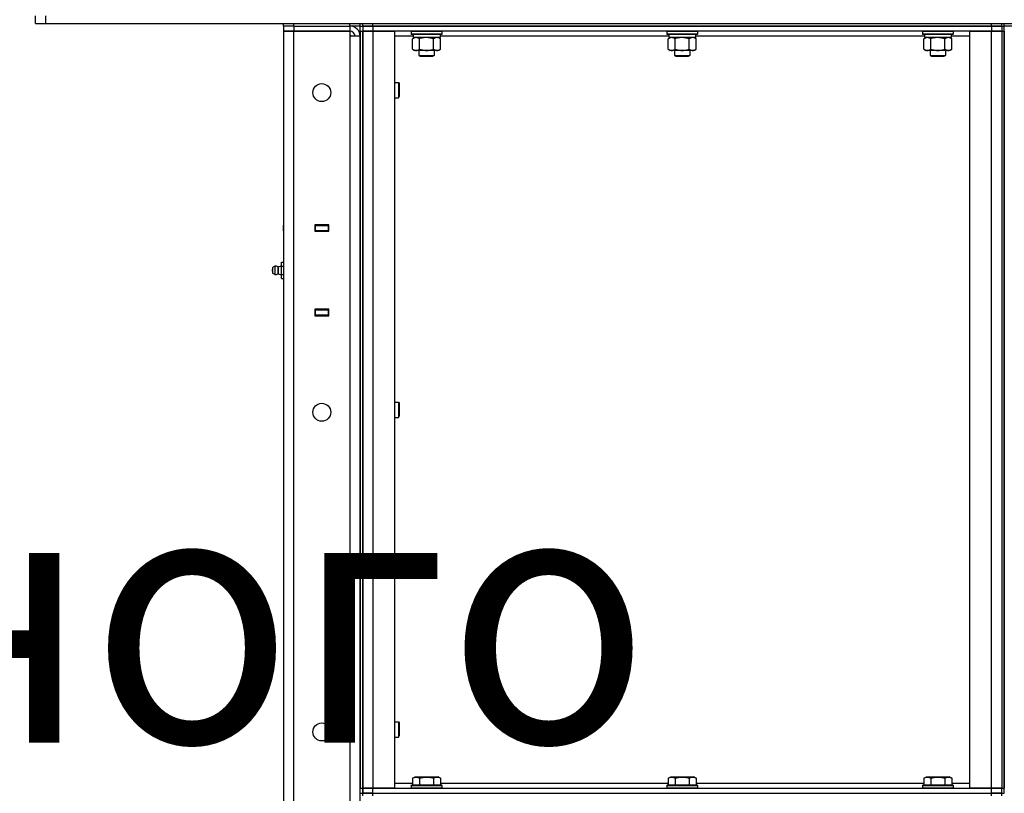
# Model space of a CAD drawing. Units: millimetres. Extents: x 0 to 17410, y -6 to 11880.
# Drawn here: x 7206 to 7976, y 9280 to 9885 of the extents above; entities that cross this region are included whole.
import ezdxf

# ---------------------------------------------------------------- set-up
doc = ezdxf.new("R2010")
doc.units = ezdxf.units.MM
doc.linetypes.add('K5LT_THIN', pattern=[0])
for name, color, linetype, true_color in [('FOR', 7, 'Continuous', 0xffffff), ('R', 1, 'Continuous', 0xff0000), ('WELDING', 7, 'Continuous', 0xffffff)]:
    doc.layers.add(name, color=color, linetype=linetype, true_color=true_color)
doc.styles.add('KTEXTSTYLE', font='GOST_AU.ttf', dxfattribs={"width": 0.96, "height": 5})

msp = doc.modelspace()

# ---------------------------------------------------------------- linework, layer by layer
at = {"layer": 'R', "color": 7, "linetype": 'K5LT_THIN', "lineweight": 30}
for p, q in [((7218.38, 9882.02), (7218.38, 9888.02)), ((7226.38, 9882.02), (7226.38, 9888.02)), ((7218.38, 9882.02), (7226.38, 9882.02)), ((7226.38, 9882.02), (8804.38, 9882.02)), ((7412.38, 9880.02), (7412.38, 9882.02)), ((7412.38, 9880.02), (7412.38, 9876.02)), ((7420.38, 9880.02), (7412.38, 9880.02)), ((7412.38, 9880.02), (7412.38, 9876.02)), ((7420.38, 9880.02), (7412.38, 9880.02)), ((7420.38, 9882.02), (7464.38, 9882.02)), ((7420.38, 9880.02), (7420.38, 9882.02)), ((7420.38, 9880.02), (7464.38, 9880.02)), ((7420.38, 9880.02), (7420.38, 9876.02)), ((7420.38, 9880.02), (7464.38, 9880.02)), ((7464.38, 9880.02), (7464.38, 9882.02)), ((7464.38, 9880.02), (7464.38, 9876.02)), ((7472.38, 9880.02), (7464.38, 9880.02)), ((7472.38, 9880.02), (7472.38, 9882.02)), ((7472.38, 9880.02), (7474.38, 9880.02)), ((7472.38, 9876.02), (7472.38, 9880.02)), ((7472.38, 9880.02), (7474.38, 9880.02)), ((7474.38, 9880.02), (7474.38, 9882.02)), ((7474.38, 9880.02), (7474.38, 9882.02)), ((7474.38, 9880.02), (7474.38, 9876.02)), ((7482.38, 9880.02), (7474.38, 9880.02)), ((7474.38, 9880.02), (7482.38, 9880.02)), ((7474.38, 9880.02), (7474.38, 9876.02)), ((7482.38, 9882.02), (7966.38, 9882.02)), ((7482.38, 9880.02), (7482.38, 9882.02)), ((7482.38, 9880.02), (7966.38, 9880.02)), ((7966.38, 9880.02), (7482.38, 9880.02)), ((7482.38, 9880.02), (7482.38, 9876.02)), ((7966.38, 9880.02), (7966.38, 9882.02)), ((7974.38, 9880.02), (7966.38, 9880.02)), ((7966.38, 9880.02), (7974.38, 9880.02)), ((7966.38, 9880.02), (7966.38, 9876.02)), ((7974.38, 9880.02), (7974.38, 9882.02)), ((7974.38, 9880.02), (7974.38, 9882.02)), ((7974.38, 9880.02), (7976.38, 9880.02)), ((7974.38, 9880.02), (7974.38, 9876.02)), ((7974.38, 9880.02), (7976.38, 9880.02)), ((7976.38, 9880.02), (7976.38, 9882.02)), ((7976.38, 9880.02), (7976.38, 9882.02)), ((7976.38, 9880.02), (7976.38, 9882.02)), ((7984.38, 9880.02), (7976.38, 9880.02)), ((7976.38, 9280.02), (7976.38, 9880.02)), ((7412.38, 9876.02), (7412.38, 8682.02)), ((7420.38, 9876.02), (7412.38, 9876.02)), ((7412.38, 9876.02), (7420.38, 9876.02)), ((7464.38, 9876.02), (7420.38, 9876.02)), ((7420.38, 8682.02), (7420.38, 9876.02)), ((7420.38, 9876.02), (7464.38, 9876.02)), ((7464.38, 9876.02), (7464.38, 9872.02)), ((7465.38, 9872.02), (7464.38, 9873.02)), ((7464.38, 9872.02), (7464.38, 8686.02)), ((7472.38, 9872.02), (7464.38, 9872.02)), ((7472.38, 9876.02), (7472.38, 9284.02)), ((7472.38, 9876.02), (7474.38, 9876.02)), ((7472.38, 8686.02), (7472.38, 9872.02)), ((7474.38, 9876.02), (7474.38, 9284.02)), ((7474.38, 9876.02), (7482.38, 9876.02)), ((7474.38, 9284.02), (7474.38, 9876.02)), ((7482.38, 9876.02), (7474.38, 9876.02)), ((7482.38, 9876.02), (7499.38, 9876.02)), ((7482.38, 9876.02), (7482.38, 9284.02)), ((7966.38, 9876.02), (7482.38, 9876.02)), ((7499.38, 9876.02), (7499.38, 9284.02)), ((7513.88, 9872.02), (7499.38, 9872.02)), ((7512.38, 9875.72), (7512.55, 9876.02)), ((7512.38, 9875.72), (7512.38, 9873.82)), ((7524.38, 9875.72), (7512.38, 9875.72)), ((7512.38, 9873.82), (7512.55, 9873.52)), ((7524.38, 9873.82), (7512.38, 9873.82)), ((7524.38, 9873.52), (7512.55, 9873.52)), ((7513.41, 9870.17), (7514.88, 9871.02)), ((7513.41, 9861.86), (7513.41, 9870.17)), ((7513.88, 9873.52), (7513.88, 9871.02)), ((7534.88, 9871.02), (7513.88, 9871.02)), ((7518.89, 9861.86), (7518.89, 9870.17)), ((7536.38, 9875.72), (7524.38, 9875.72)), ((7536.38, 9873.82), (7524.38, 9873.82)), ((7536.2, 9873.52), (7524.38, 9873.52)), ((7529.86, 9861.86), (7529.86, 9870.17)), ((7535.35, 9870.17), (7533.88, 9871.02)), ((7534.88, 9873.52), (7534.88, 9871.02)), ((7713.88, 9872.02), (7534.88, 9872.02)), ((7535.35, 9861.86), (7535.35, 9870.17)), ((7536.38, 9875.72), (7536.2, 9876.02)), ((7536.38, 9873.82), (7536.2, 9873.52)), ((7536.38, 9875.72), (7536.38, 9873.82)), ((7712.38, 9875.72), (7712.55, 9876.02)), ((7712.38, 9875.72), (7712.38, 9873.82)), ((7724.38, 9875.72), (7712.38, 9875.72)), ((7712.38, 9873.82), (7712.55, 9873.52)), ((7724.38, 9873.82), (7712.38, 9873.82)), ((7724.38, 9873.52), (7712.55, 9873.52)), ((7713.41, 9870.17), (7714.88, 9871.02)), ((7713.41, 9861.86), (7713.41, 9870.17)), ((7713.88, 9873.52), (7713.88, 9871.02)), ((7734.88, 9871.02), (7713.88, 9871.02)), ((7718.89, 9861.86), (7718.89, 9870.17)), ((7736.38, 9875.72), (7724.38, 9875.72)), ((7736.38, 9873.82), (7724.38, 9873.82)), ((7736.2, 9873.52), (7724.38, 9873.52)), ((7729.86, 9861.86), (7729.86, 9870.17)), ((7735.35, 9870.17), (7733.88, 9871.02)), ((7734.88, 9873.52), (7734.88, 9871.02)), ((7913.88, 9872.02), (7734.88, 9872.02)), ((7735.35, 9861.86), (7735.35, 9870.17)), ((7736.38, 9875.72), (7736.2, 9876.02)), ((7736.38, 9873.82), (7736.2, 9873.52)), ((7736.38, 9875.72), (7736.38, 9873.82)), ((7912.38, 9875.72), (7912.55, 9876.02)), ((7912.38, 9875.72), (7912.38, 9873.82)), ((7924.38, 9875.72), (7912.38, 9875.72)), ((7912.38, 9873.82), (7912.55, 9873.52)), ((7924.38, 9873.82), (7912.38, 9873.82)), ((7924.38, 9873.52), (7912.55, 9873.52)), ((7913.41, 9870.17), (7914.88, 9871.02)), ((7913.41, 9861.86), (7913.41, 9870.17)), ((7913.88, 9873.52), (7913.88, 9871.02)), ((7934.88, 9871.02), (7913.88, 9871.02)), ((7918.89, 9861.86), (7918.89, 9870.17)), ((7936.38, 9875.72), (7924.38, 9875.72)), ((7936.38, 9873.82), (7924.38, 9873.82)), ((7936.2, 9873.52), (7924.38, 9873.52)), ((7929.86, 9861.86), (7929.86, 9870.17)), ((7935.35, 9870.17), (7933.88, 9871.02)), ((7934.88, 9873.52), (7934.88, 9871.02)), ((7949.38, 9872.02), (7934.88, 9872.02)), ((7935.35, 9861.86), (7935.35, 9870.17)), ((7936.38, 9875.72), (7936.2, 9876.02)), ((7936.38, 9873.82), (7936.2, 9873.52)), ((7936.38, 9875.72), (7936.38, 9873.82)), ((7949.38, 9284.02), (7949.38, 9876.02)), ((7949.38, 9876.02), (7966.38, 9876.02)), ((7966.38, 9876.02), (7974.38, 9876.02)), ((7966.38, 9284.02), (7966.38, 9876.02)), ((7974.38, 9876.02), (7966.38, 9876.02)), ((7974.38, 9876.02), (7974.38, 9284.02)), ((7974.38, 9876.02), (7974.38, 9284.02)), ((7974.38, 9876.02), (7976.38, 9876.02)), ((7976.38, 9876.02), (7976.38, 9284.02)), ((7513.41, 9861.86), (7514.88, 9861.02)), ((7516.15, 9861.02), (7514.88, 9861.02)), ((7524.38, 9861.02), (7516.15, 9861.02)), ((7518.38, 9861.02), (7518.38, 9857.09)), ((7532.6, 9861.02), (7524.38, 9861.02)), ((7530.38, 9861.02), (7530.38, 9857.09)), ((7533.88, 9861.02), (7532.6, 9861.02)), ((7535.35, 9861.86), (7533.88, 9861.02)), ((7713.41, 9861.86), (7714.88, 9861.02)), ((7716.15, 9861.02), (7714.88, 9861.02)), ((7724.38, 9861.02), (7716.15, 9861.02)), ((7718.38, 9861.02), (7718.38, 9857.09)), ((7732.6, 9861.02), (7724.38, 9861.02)), ((7730.38, 9861.02), (7730.38, 9857.09)), ((7733.88, 9861.02), (7732.6, 9861.02)), ((7735.35, 9861.86), (7733.88, 9861.02)), ((7913.41, 9861.86), (7914.88, 9861.02)), ((7916.15, 9861.02), (7914.88, 9861.02)), ((7924.38, 9861.02), (7916.15, 9861.02)), ((7918.38, 9861.02), (7918.38, 9857.09)), ((7932.6, 9861.02), (7924.38, 9861.02)), ((7930.38, 9861.02), (7930.38, 9857.09)), ((7933.88, 9861.02), (7932.6, 9861.02)), ((7935.35, 9861.86), (7933.88, 9861.02)), ((7518.38, 9857.09), (7530.38, 9857.09)), ((7518.38, 9857.09), (7519.38, 9856.52)), ((7519.38, 9856.52), (7529.38, 9856.52)), ((7530.38, 9857.09), (7529.38, 9856.52)), ((7718.38, 9857.09), (7730.38, 9857.09)), ((7718.38, 9857.09), (7719.38, 9856.52)), ((7719.38, 9856.52), (7729.38, 9856.52)), ((7730.38, 9857.09), (7729.38, 9856.52)), ((7918.38, 9857.09), (7930.38, 9857.09)), ((7918.38, 9857.09), (7919.38, 9856.52)), ((7919.38, 9856.52), (7929.38, 9856.52)), ((7930.38, 9857.09), (7929.38, 9856.52)), ((7499.38, 9836.02), (7502.3, 9836.02)), ((7502.3, 9836.02), (7502.88, 9835.02)), ((7502.3, 9836.02), (7502.3, 9830.02)), ((7502.88, 9835.02), (7502.88, 9830.02)), ((7499.38, 9824.02), (7502.3, 9824.02)), ((7502.3, 9830.02), (7502.3, 9824.02)), ((7502.3, 9824.02), (7502.88, 9825.02)), ((7502.88, 9830.02), (7502.88, 9825.02)), ((7412.38, 9720.02), (7412.38, 9724.02)), ((7447.88, 9724.52), (7436.88, 9724.52)), ((7436.88, 9724.52), (7436.88, 9719.52)), ((7437.38, 9724.02), (7436.88, 9724.02)), ((7437.38, 9724.02), (7447.38, 9724.02)), ((7437.38, 9720.02), (7437.38, 9724.02)), ((7447.88, 9724.02), (7447.38, 9724.02)), ((7447.38, 9724.02), (7447.38, 9720.02)), ((7447.88, 9719.52), (7447.88, 9724.52)), ((7437.38, 9720.02), (7436.88, 9720.02)), ((7436.88, 9719.52), (7447.88, 9719.52)), ((7447.38, 9720.02), (7437.38, 9720.02)), ((7446.38, 9719.52), (7446.38, 9720.02)), ((7447.88, 9720.02), (7447.38, 9720.02)), ((7405.65, 9692.21), (7403.88, 9691.12)), ((7405.65, 9692.21), (7403.88, 9691.12)), ((7405.65, 9692.21), (7405.65, 9690.61)), ((7405.65, 9692.21), (7405.65, 9690.61)), ((7408.13, 9691.66), (7410.88, 9692.51)), ((7408.13, 9691.66), (7410.88, 9692.51)), ((7408.13, 9686.38), (7408.13, 9691.66)), ((7408.13, 9691.66), (7408.13, 9690.34)), ((7410.88, 9695.37), (7412.38, 9695.37)), ((7410.88, 9692.19), (7410.88, 9695.37)), ((7410.88, 9685.84), (7410.88, 9692.19)), ((7410.88, 9692.19), (7412.38, 9692.19)), ((7403.88, 9691.12), (7403.88, 9690.07)), ((7403.88, 9690.07), (7403.88, 9686.92)), ((7405.65, 9685.82), (7403.88, 9686.92)), ((7405.65, 9685.82), (7403.88, 9686.92)), ((7405.65, 9690.61), (7405.65, 9685.82)), ((7405.65, 9690.61), (7405.65, 9685.82)), ((7408.13, 9690.34), (7408.13, 9686.38)), ((7408.13, 9686.38), (7410.88, 9685.53)), ((7408.13, 9686.38), (7410.88, 9685.53)), ((7410.88, 9682.67), (7410.88, 9685.84)), ((7410.88, 9685.84), (7412.38, 9685.84)), ((7410.88, 9682.67), (7412.38, 9682.67)), ((7412.38, 9658.02), (7412.38, 9654.02)), ((7447.88, 9658.52), (7436.88, 9658.52)), ((7436.88, 9658.52), (7436.88, 9653.52)), ((7436.88, 9658.02), (7437.38, 9658.02)), ((7436.88, 9654.02), (7437.38, 9654.02)), ((7436.88, 9653.52), (7447.88, 9653.52)), ((7437.38, 9654.02), (7437.38, 9658.02)), ((7437.38, 9658.02), (7447.38, 9658.02)), ((7447.38, 9654.02), (7437.38, 9654.02)), ((7446.38, 9658.02), (7446.38, 9658.52)), ((7447.38, 9658.02), (7447.88, 9658.02)), ((7447.38, 9658.02), (7447.38, 9654.02)), ((7447.38, 9654.02), (7447.88, 9654.02)), ((7447.88, 9653.52), (7447.88, 9658.52)), ((7499.38, 9586.02), (7502.3, 9586.02)), ((7502.3, 9586.02), (7502.88, 9585.02)), ((7502.3, 9586.02), (7502.3, 9580.02)), ((7502.88, 9585.02), (7502.88, 9580.02)), ((7502.3, 9580.02), (7502.3, 9574.02)), ((7502.88, 9580.02), (7502.88, 9575.02)), ((7499.38, 9574.02), (7502.3, 9574.02)), ((7502.3, 9574.02), (7502.88, 9575.02)), ((7499.38, 9336.02), (7502.3, 9336.02)), ((7502.3, 9336.02), (7502.88, 9335.02)), ((7502.3, 9336.02), (7502.3, 9330.02)), ((7502.3, 9330.02), (7502.3, 9324.02)), ((7502.88, 9335.02), (7502.88, 9330.02)), ((7502.88, 9330.02), (7502.88, 9325.02)), ((7499.38, 9324.02), (7502.3, 9324.02)), ((7502.3, 9324.02), (7502.88, 9325.02)), ((7513.41, 9291.86), (7515.41, 9293.02)), ((7513.41, 9291.86), (7513.41, 9286.52)), ((7515.41, 9293.02), (7533.35, 9293.02)), ((7518.89, 9291.86), (7518.89, 9286.52)), ((7529.86, 9291.86), (7529.86, 9286.52)), ((7535.35, 9291.86), (7533.35, 9293.02)), ((7535.35, 9291.86), (7535.35, 9286.52)), ((7713.41, 9291.86), (7715.41, 9293.02)), ((7713.41, 9291.86), (7713.41, 9286.52)), ((7715.41, 9293.02), (7733.35, 9293.02)), ((7718.89, 9291.86), (7718.89, 9286.52)), ((7729.86, 9291.86), (7729.86, 9286.52)), ((7735.35, 9291.86), (7733.35, 9293.02)), ((7735.35, 9291.86), (7735.35, 9286.52)), ((7913.41, 9291.86), (7915.41, 9293.02)), ((7913.41, 9291.86), (7913.41, 9286.52)), ((7915.41, 9293.02), (7933.35, 9293.02)), ((7918.89, 9291.86), (7918.89, 9286.52)), ((7929.86, 9291.86), (7929.86, 9286.52)), ((7935.35, 9291.86), (7933.35, 9293.02)), ((7935.35, 9291.86), (7935.35, 9286.52)), ((7472.38, 9280.02), (7472.38, 9284.02)), ((7472.38, 9284.02), (7474.38, 9284.02)), ((7474.38, 9284.02), (7474.38, 9280.02)), ((7482.38, 9284.02), (7474.38, 9284.02)), ((7474.38, 9280.02), (7474.38, 9284.02)), ((7474.38, 9284.02), (7482.38, 9284.02)), ((7499.38, 9284.02), (7482.38, 9284.02)), ((7482.38, 9284.02), (7966.38, 9284.02)), ((7482.38, 9280.02), (7482.38, 9284.02)), ((7499.38, 9288.02), (7513.41, 9288.02)), ((7512.38, 9286.22), (7512.55, 9286.52)), ((7512.38, 9286.22), (7512.38, 9284.32)), ((7512.38, 9286.22), (7536.38, 9286.22)), ((7512.38, 9284.32), (7536.38, 9284.32)), ((7512.38, 9284.32), (7512.55, 9284.02)), ((7512.55, 9286.52), (7536.2, 9286.52)), ((7535.35, 9288.02), (7713.41, 9288.02)), ((7536.38, 9286.22), (7536.2, 9286.52)), ((7536.38, 9284.32), (7536.2, 9284.02)), ((7536.38, 9286.22), (7536.38, 9284.32)), ((7712.38, 9286.22), (7712.55, 9286.52)), ((7712.38, 9286.22), (7712.38, 9284.32)), ((7712.38, 9286.22), (7736.38, 9286.22)), ((7712.38, 9284.32), (7736.38, 9284.32)), ((7712.38, 9284.32), (7712.55, 9284.02)), ((7712.55, 9286.52), (7736.2, 9286.52)), ((7735.35, 9288.02), (7913.41, 9288.02)), ((7736.38, 9286.22), (7736.2, 9286.52)), ((7736.38, 9284.32), (7736.2, 9284.02)), ((7736.38, 9286.22), (7736.38, 9284.32)), ((7912.38, 9286.22), (7912.55, 9286.52)), ((7912.38, 9286.22), (7912.38, 9284.32)), ((7912.38, 9286.22), (7936.38, 9286.22)), ((7912.38, 9284.32), (7936.38, 9284.32)), ((7912.38, 9284.32), (7912.55, 9284.02)), ((7912.55, 9286.52), (7936.2, 9286.52)), ((7935.35, 9288.02), (7949.38, 9288.02)), ((7936.38, 9286.22), (7936.2, 9286.52)), ((7936.38, 9284.32), (7936.2, 9284.02)), ((7936.38, 9286.22), (7936.38, 9284.32)), ((7966.38, 9284.02), (7949.38, 9284.02)), ((7974.38, 9284.02), (7966.38, 9284.02)), ((7966.38, 9284.02), (7974.38, 9284.02)), ((7966.38, 9280.02), (7966.38, 9284.02)), ((7974.38, 9280.02), (7974.38, 9284.02)), ((7974.38, 9284.02), (7976.38, 9284.02)), ((7472.38, 9280.02), (7474.38, 9280.02)), ((7474.38, 9280.02), (7482.38, 9280.02)), ((7474.38, 9278.02), (7474.38, 9280.02)), ((7482.38, 9280.02), (7474.38, 9280.02)), ((7482.38, 9280.02), (7966.38, 9280.02)), ((7482.38, 9278.02), (7482.38, 9280.02)), ((7482.38, 9280.02), (7966.38, 9280.02)), ((7966.38, 9278.02), (7966.38, 9280.02)), ((7966.38, 9280.02), (7974.38, 9280.02)), ((7974.38, 9280.02), (7966.38, 9280.02)), ((7974.38, 9278.02), (7974.38, 9280.02)), ((7974.38, 9280.02), (7976.38, 9280.02)), ((7974.38, 9280.02), (7976.38, 9280.02)), ((7974.38, 9278.02), (7974.38, 9280.02))]:
    msp.add_line(p, q, dxfattribs=at)
for centre in [(7442.38, 9828.02), (7442.38, 9578.02), (7442.38, 9328.02)]:
    msp.add_circle(centre, 7, dxfattribs=at)
for centre, radius, start, end in [((7464.38, 9872.02), 8, 0, 90), ((7464.38, 9872.02), 4, 0, 90), ((7406.24, 9689.01), 3.25, 54.3846, 100.43929), ((7406.24, 9689.01), 3.25, 54.3846, 100.43929), ((7405.08, 9689.02), 1.5, 143.1301, 180), ((7405.08, 9689.02), 1.5, 143.1301, 180), ((7405.08, 9689.02), 1.5, 180, 216.8699), ((7405.08, 9689.02), 1.5, 180, 216.8699), ((7406.24, 9689.02), 3.25, 259.56071, 305.6154), ((7406.24, 9689.02), 3.25, 259.56071, 305.6154)]:
    msp.add_arc(centre, radius, start, end, dxfattribs=at)
at = {"layer": 'WELDING', "color": 7, "linetype": 'K5LT_THIN', "lineweight": 30}
for p, q in [((7518.98, 9870.19), (7518.89, 9870.17)), ((7524.38, 9871.02), (7518.98, 9870.19)), ((7529.86, 9870.17), (7524.38, 9871.02)), ((7718.98, 9870.19), (7718.89, 9870.17)), ((7724.38, 9871.02), (7718.98, 9870.19)), ((7729.86, 9870.17), (7724.38, 9871.02)), ((7918.98, 9870.19), (7918.89, 9870.17)), ((7924.38, 9871.02), (7918.98, 9870.19)), ((7929.86, 9870.17), (7924.38, 9871.02))]:
    msp.add_line(p, q, dxfattribs=at)
for points, knots in [([(7518.89, 9870.17), (7518.57, 9870.35), (7518.1, 9870.59), (7517.52, 9870.8), (7517.18, 9870.89), (7516.88, 9870.96), (7516.58, 9871), (7516.27, 9871.02), (7515.97, 9871.02), (7515.67, 9870.99), (7515.33, 9870.94), (7514.91, 9870.84), (7514.25, 9870.62), (7513.74, 9870.36), (7513.41, 9870.17)], [0, 0, 0, 0, 2.72415, 3.912285, 4.716446, 5.530362, 6.353984, 7.180289, 7.997717, 8.810544, 9.605533, 10.761675, 12.184093, 15, 15, 15, 15]), ([(7535.35, 9870.17), (7535.02, 9870.35), (7534.55, 9870.59), (7533.98, 9870.8), (7533.63, 9870.89), (7533.33, 9870.96), (7533.03, 9871), (7532.72, 9871.02), (7532.42, 9871.02), (7532.12, 9870.99), (7531.78, 9870.94), (7531.36, 9870.84), (7530.71, 9870.62), (7530.2, 9870.36), (7529.86, 9870.17)], [0, 0, 0, 0, 2.72415, 3.912285, 4.716446, 5.530362, 6.353984, 7.180289, 7.997717, 8.810544, 9.605533, 10.761675, 12.184093, 15, 15, 15, 15]), ([(7718.89, 9870.17), (7718.57, 9870.35), (7718.1, 9870.59), (7717.52, 9870.8), (7717.18, 9870.89), (7716.88, 9870.96), (7716.58, 9871), (7716.27, 9871.02), (7715.97, 9871.02), (7715.67, 9870.99), (7715.33, 9870.94), (7714.91, 9870.84), (7714.25, 9870.62), (7713.74, 9870.36), (7713.41, 9870.17)], [0, 0, 0, 0, 2.72415, 3.912285, 4.716446, 5.530362, 6.353984, 7.180289, 7.997717, 8.810544, 9.605533, 10.761675, 12.184093, 15, 15, 15, 15]), ([(7735.35, 9870.17), (7735.02, 9870.35), (7734.55, 9870.59), (7733.98, 9870.8), (7733.63, 9870.89), (7733.33, 9870.96), (7733.03, 9871), (7732.72, 9871.02), (7732.42, 9871.02), (7732.12, 9870.99), (7731.78, 9870.94), (7731.36, 9870.84), (7730.71, 9870.62), (7730.2, 9870.36), (7729.86, 9870.17)], [0, 0, 0, 0, 2.72415, 3.912285, 4.716446, 5.530362, 6.353984, 7.180289, 7.997717, 8.810544, 9.605533, 10.761675, 12.184093, 15, 15, 15, 15]), ([(7918.89, 9870.17), (7918.57, 9870.35), (7918.1, 9870.59), (7917.52, 9870.8), (7917.18, 9870.89), (7916.88, 9870.96), (7916.58, 9871), (7916.27, 9871.02), (7915.97, 9871.02), (7915.67, 9870.99), (7915.33, 9870.94), (7914.91, 9870.84), (7914.25, 9870.62), (7913.74, 9870.36), (7913.41, 9870.17)], [0, 0, 0, 0, 2.72415, 3.912285, 4.716446, 5.530362, 6.353984, 7.180289, 7.997717, 8.810544, 9.605533, 10.761675, 12.184093, 15, 15, 15, 15]), ([(7935.35, 9870.17), (7935.02, 9870.35), (7934.55, 9870.59), (7933.98, 9870.8), (7933.63, 9870.89), (7933.33, 9870.96), (7933.03, 9871), (7932.72, 9871.02), (7932.42, 9871.02), (7932.12, 9870.99), (7931.78, 9870.94), (7931.36, 9870.84), (7930.71, 9870.62), (7930.2, 9870.36), (7929.86, 9870.17)], [0, 0, 0, 0, 2.72415, 3.912285, 4.716446, 5.530362, 6.353984, 7.180289, 7.997717, 8.810544, 9.605533, 10.761675, 12.184093, 15, 15, 15, 15]), ([(7513.41, 9861.86), (7513.69, 9861.7), (7514.13, 9861.48), (7514.69, 9861.26), (7515.08, 9861.15), (7515.44, 9861.07), (7515.79, 9861.03), (7516.03, 9861.02), (7516.15, 9861.02)], [0, 0, 0, 0, 2.905563, 4.375924, 5.511195, 6.679161, 7.850161, 9, 9, 9, 9]), ([(7516.15, 9861.02), (7516.27, 9861.02), (7516.52, 9861.03), (7516.9, 9861.08), (7517.26, 9861.16), (7517.72, 9861.3), (7518.27, 9861.52), (7518.69, 9861.75), (7518.89, 9861.86)], [0, 0, 0, 0, 1.192024, 2.404251, 3.60809, 4.765234, 6.955738, 9, 9, 9, 9]), ([(7518.89, 9861.86), (7519.47, 9861.7), (7520.34, 9861.48), (7521.46, 9861.26), (7522.23, 9861.15), (7522.95, 9861.07), (7523.66, 9861.03), (7524.14, 9861.02), (7524.38, 9861.02)], [0, 0, 0, 0, 2.905563, 4.375924, 5.511195, 6.679161, 7.850161, 9, 9, 9, 9]), ([(7524.38, 9861.02), (7524.63, 9861.02), (7525.12, 9861.03), (7525.87, 9861.08), (7526.6, 9861.16), (7527.52, 9861.3), (7528.61, 9861.52), (7529.46, 9861.75), (7529.86, 9861.86)], [0, 0, 0, 0, 1.192024, 2.404251, 3.60809, 4.765234, 6.955738, 9, 9, 9, 9]), ([(7529.86, 9861.86), (7530.15, 9861.7), (7530.59, 9861.48), (7531.15, 9861.26), (7531.53, 9861.15), (7531.89, 9861.07), (7532.25, 9861.03), (7532.49, 9861.02), (7532.6, 9861.02)], [0, 0, 0, 0, 2.905563, 4.375924, 5.511195, 6.679161, 7.850161, 9, 9, 9, 9]), ([(7532.6, 9861.02), (7532.73, 9861.02), (7532.98, 9861.03), (7533.35, 9861.08), (7533.72, 9861.16), (7534.18, 9861.3), (7534.72, 9861.52), (7535.14, 9861.75), (7535.35, 9861.86)], [0, 0, 0, 0, 1.192024, 2.404251, 3.60809, 4.765234, 6.955738, 9, 9, 9, 9]), ([(7713.41, 9861.86), (7713.69, 9861.7), (7714.13, 9861.48), (7714.69, 9861.26), (7715.08, 9861.15), (7715.44, 9861.07), (7715.79, 9861.03), (7716.03, 9861.02), (7716.15, 9861.02)], [0, 0, 0, 0, 2.905563, 4.375924, 5.511195, 6.679161, 7.850161, 9, 9, 9, 9]), ([(7716.15, 9861.02), (7716.27, 9861.02), (7716.52, 9861.03), (7716.9, 9861.08), (7717.26, 9861.16), (7717.72, 9861.3), (7718.27, 9861.52), (7718.69, 9861.75), (7718.89, 9861.86)], [0, 0, 0, 0, 1.192024, 2.404251, 3.60809, 4.765234, 6.955738, 9, 9, 9, 9]), ([(7718.89, 9861.86), (7719.47, 9861.7), (7720.34, 9861.48), (7721.46, 9861.26), (7722.23, 9861.15), (7722.95, 9861.07), (7723.66, 9861.03), (7724.14, 9861.02), (7724.38, 9861.02)], [0, 0, 0, 0, 2.905563, 4.375924, 5.511195, 6.679161, 7.850161, 9, 9, 9, 9]), ([(7724.38, 9861.02), (7724.63, 9861.02), (7725.12, 9861.03), (7725.87, 9861.08), (7726.6, 9861.16), (7727.52, 9861.3), (7728.61, 9861.52), (7729.46, 9861.75), (7729.86, 9861.86)], [0, 0, 0, 0, 1.192024, 2.404251, 3.60809, 4.765234, 6.955738, 9, 9, 9, 9]), ([(7729.86, 9861.86), (7730.15, 9861.7), (7730.59, 9861.48), (7731.15, 9861.26), (7731.53, 9861.15), (7731.89, 9861.07), (7732.25, 9861.03), (7732.49, 9861.02), (7732.6, 9861.02)], [0, 0, 0, 0, 2.905563, 4.375924, 5.511195, 6.679161, 7.850161, 9, 9, 9, 9]), ([(7732.6, 9861.02), (7732.73, 9861.02), (7732.98, 9861.03), (7733.35, 9861.08), (7733.72, 9861.16), (7734.18, 9861.3), (7734.72, 9861.52), (7735.14, 9861.75), (7735.35, 9861.86)], [0, 0, 0, 0, 1.192024, 2.404251, 3.60809, 4.765234, 6.955738, 9, 9, 9, 9]), ([(7913.41, 9861.86), (7913.69, 9861.7), (7914.13, 9861.48), (7914.69, 9861.26), (7915.08, 9861.15), (7915.44, 9861.07), (7915.79, 9861.03), (7916.03, 9861.02), (7916.15, 9861.02)], [0, 0, 0, 0, 2.905563, 4.375924, 5.511195, 6.679161, 7.850161, 9, 9, 9, 9]), ([(7916.15, 9861.02), (7916.27, 9861.02), (7916.52, 9861.03), (7916.9, 9861.08), (7917.26, 9861.16), (7917.72, 9861.3), (7918.27, 9861.52), (7918.69, 9861.75), (7918.89, 9861.86)], [0, 0, 0, 0, 1.192024, 2.404251, 3.60809, 4.765234, 6.955738, 9, 9, 9, 9]), ([(7918.89, 9861.86), (7919.47, 9861.7), (7920.34, 9861.48), (7921.46, 9861.26), (7922.23, 9861.15), (7922.95, 9861.07), (7923.66, 9861.03), (7924.14, 9861.02), (7924.38, 9861.02)], [0, 0, 0, 0, 2.905563, 4.375924, 5.511195, 6.679161, 7.850161, 9, 9, 9, 9]), ([(7924.38, 9861.02), (7924.63, 9861.02), (7925.12, 9861.03), (7925.87, 9861.08), (7926.6, 9861.16), (7927.52, 9861.3), (7928.61, 9861.52), (7929.46, 9861.75), (7929.86, 9861.86)], [0, 0, 0, 0, 1.192024, 2.404251, 3.60809, 4.765234, 6.955738, 9, 9, 9, 9]), ([(7929.86, 9861.86), (7930.15, 9861.7), (7930.59, 9861.48), (7931.15, 9861.26), (7931.53, 9861.15), (7931.89, 9861.07), (7932.25, 9861.03), (7932.49, 9861.02), (7932.6, 9861.02)], [0, 0, 0, 0, 2.905563, 4.375924, 5.511195, 6.679161, 7.850161, 9, 9, 9, 9]), ([(7932.6, 9861.02), (7932.73, 9861.02), (7932.98, 9861.03), (7933.35, 9861.08), (7933.72, 9861.16), (7934.18, 9861.3), (7934.72, 9861.52), (7935.14, 9861.75), (7935.35, 9861.86)], [0, 0, 0, 0, 1.192024, 2.404251, 3.60809, 4.765234, 6.955738, 9, 9, 9, 9]), ([(7513.41, 9291.86), (7513.73, 9292.05), (7514.13, 9292.25), (7514.63, 9292.44), (7514.89, 9292.53), (7515.16, 9292.6), (7515.45, 9292.66), (7515.74, 9292.69), (7516.04, 9292.71), (7516.34, 9292.71), (7516.65, 9292.69), (7517, 9292.63), (7517.44, 9292.52), (7518.09, 9292.29), (7518.59, 9292.04), (7518.89, 9291.86)], [0, 0, 0, 0, 2.912728, 3.529104, 4.366059, 5.20805, 5.90491, 6.841792, 7.68611, 8.552187, 9.436385, 10.31786, 11.611268, 13.263681, 16, 16, 16, 16]), ([(7518.89, 9291.86), (7519.34, 9291.99), (7520, 9292.16), (7520.8, 9292.34), (7521.33, 9292.44), (7521.86, 9292.53), (7522.4, 9292.6), (7522.98, 9292.66), (7523.55, 9292.69), (7524.16, 9292.71), (7524.77, 9292.71), (7525.38, 9292.69), (7526.08, 9292.63), (7526.97, 9292.52), (7528.26, 9292.29), (7529.25, 9292.04), (7529.86, 9291.86)], [0, 0, 0, 0, 2.142801, 3.094773, 3.749673, 4.638938, 5.533553, 6.273967, 7.269403, 8.166492, 9.086699, 10.026159, 10.962726, 12.336972, 14.092661, 17, 17, 17, 17]), ([(7529.86, 9291.86), (7530.19, 9292.05), (7530.58, 9292.25), (7531.08, 9292.44), (7531.35, 9292.53), (7531.62, 9292.6), (7531.9, 9292.66), (7532.19, 9292.69), (7532.5, 9292.71), (7532.8, 9292.71), (7533.1, 9292.69), (7533.46, 9292.63), (7533.9, 9292.52), (7534.55, 9292.29), (7535.04, 9292.04), (7535.35, 9291.86)], [0, 0, 0, 0, 2.912728, 3.529104, 4.366059, 5.20805, 5.90491, 6.841792, 7.68611, 8.552187, 9.436385, 10.31786, 11.611268, 13.263681, 16, 16, 16, 16]), ([(7713.41, 9291.86), (7713.73, 9292.05), (7714.13, 9292.25), (7714.63, 9292.44), (7714.89, 9292.53), (7715.16, 9292.6), (7715.45, 9292.66), (7715.74, 9292.69), (7716.04, 9292.71), (7716.34, 9292.71), (7716.65, 9292.69), (7717, 9292.63), (7717.44, 9292.52), (7718.09, 9292.29), (7718.59, 9292.04), (7718.89, 9291.86)], [0, 0, 0, 0, 2.912728, 3.529104, 4.366059, 5.20805, 5.90491, 6.841792, 7.68611, 8.552187, 9.436385, 10.31786, 11.611268, 13.263681, 16, 16, 16, 16]), ([(7718.89, 9291.86), (7719.34, 9291.99), (7720, 9292.16), (7720.8, 9292.34), (7721.33, 9292.44), (7721.86, 9292.53), (7722.4, 9292.6), (7722.98, 9292.66), (7723.55, 9292.69), (7724.16, 9292.71), (7724.77, 9292.71), (7725.38, 9292.69), (7726.08, 9292.63), (7726.97, 9292.52), (7728.26, 9292.29), (7729.25, 9292.04), (7729.86, 9291.86)], [0, 0, 0, 0, 2.142801, 3.094773, 3.749673, 4.638938, 5.533553, 6.273967, 7.269403, 8.166492, 9.086699, 10.026159, 10.962726, 12.336972, 14.092661, 17, 17, 17, 17]), ([(7729.86, 9291.86), (7730.19, 9292.05), (7730.58, 9292.25), (7731.08, 9292.44), (7731.35, 9292.53), (7731.62, 9292.6), (7731.9, 9292.66), (7732.19, 9292.69), (7732.5, 9292.71), (7732.8, 9292.71), (7733.1, 9292.69), (7733.46, 9292.63), (7733.9, 9292.52), (7734.55, 9292.29), (7735.04, 9292.04), (7735.35, 9291.86)], [0, 0, 0, 0, 2.912728, 3.529104, 4.366059, 5.20805, 5.90491, 6.841792, 7.68611, 8.552187, 9.436385, 10.31786, 11.611268, 13.263681, 16, 16, 16, 16]), ([(7913.41, 9291.86), (7913.73, 9292.05), (7914.13, 9292.25), (7914.63, 9292.44), (7914.89, 9292.53), (7915.16, 9292.6), (7915.45, 9292.66), (7915.74, 9292.69), (7916.04, 9292.71), (7916.34, 9292.71), (7916.65, 9292.69), (7917, 9292.63), (7917.44, 9292.52), (7918.09, 9292.29), (7918.59, 9292.04), (7918.89, 9291.86)], [0, 0, 0, 0, 2.912728, 3.529104, 4.366059, 5.20805, 5.90491, 6.841792, 7.68611, 8.552187, 9.436385, 10.31786, 11.611268, 13.263681, 16, 16, 16, 16]), ([(7918.89, 9291.86), (7919.34, 9291.99), (7920, 9292.16), (7920.8, 9292.34), (7921.33, 9292.44), (7921.86, 9292.53), (7922.4, 9292.6), (7922.98, 9292.66), (7923.55, 9292.69), (7924.16, 9292.71), (7924.77, 9292.71), (7925.38, 9292.69), (7926.08, 9292.63), (7926.97, 9292.52), (7928.26, 9292.29), (7929.25, 9292.04), (7929.86, 9291.86)], [0, 0, 0, 0, 2.142801, 3.094773, 3.749673, 4.638938, 5.533553, 6.273967, 7.269403, 8.166492, 9.086699, 10.026159, 10.962726, 12.336972, 14.092661, 17, 17, 17, 17]), ([(7929.86, 9291.86), (7930.19, 9292.05), (7930.58, 9292.25), (7931.08, 9292.44), (7931.35, 9292.53), (7931.62, 9292.6), (7931.9, 9292.66), (7932.19, 9292.69), (7932.5, 9292.71), (7932.8, 9292.71), (7933.1, 9292.69), (7933.46, 9292.63), (7933.9, 9292.52), (7934.55, 9292.29), (7935.04, 9292.04), (7935.35, 9291.86)], [0, 0, 0, 0, 2.912728, 3.529104, 4.366059, 5.20805, 5.90491, 6.841792, 7.68611, 8.552187, 9.436385, 10.31786, 11.611268, 13.263681, 16, 16, 16, 16])]:
    msp.add_open_spline(points, degree=3, knots=knots, dxfattribs=at)

# ---------------------------------------------------------------- texts
at = {"layer": 'FOR', "color": 7, "style": 'KTEXTSTYLE', "oblique": 15, "width": 0.96}
msp.add_text('Вход загрязненного', height=200, dxfattribs=at).set_placement((5098.91, 9319.73))

doc.saveas('drawing.dxf')
